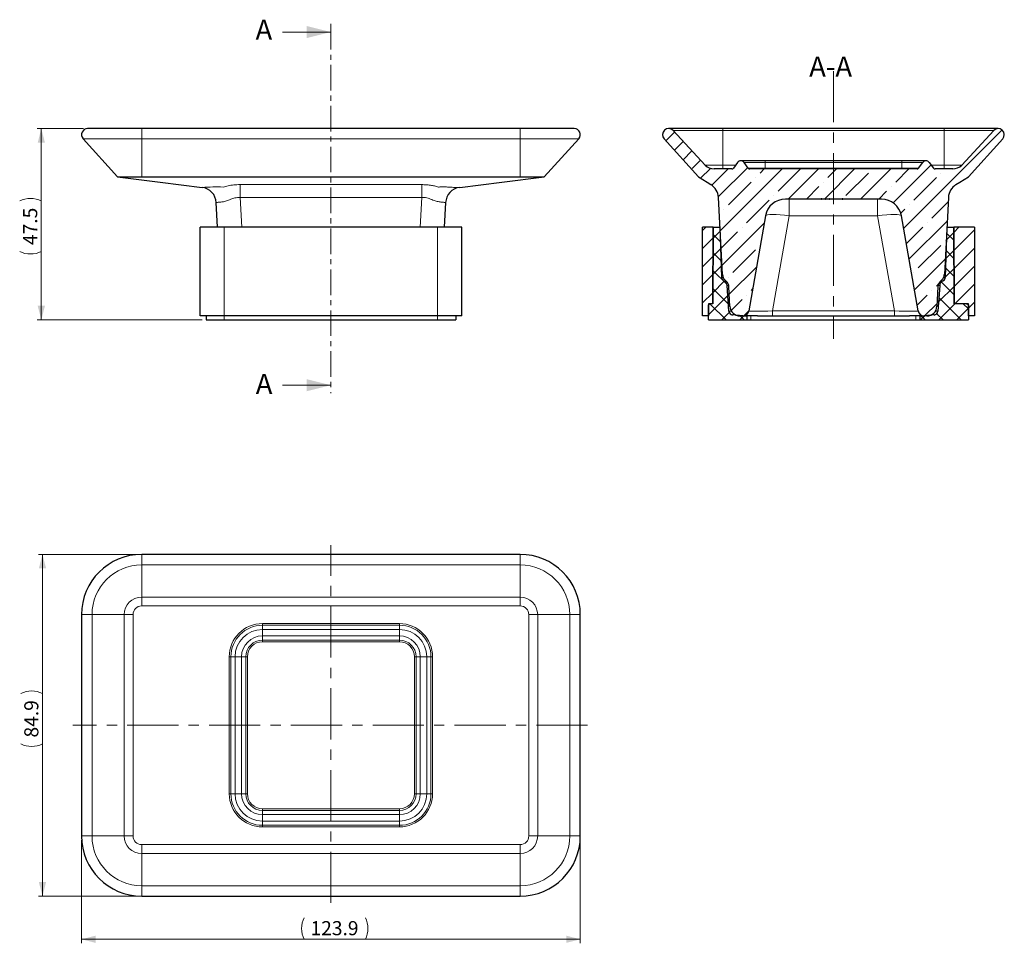
# Model space of a CAD drawing. Units: millimetres. Extents: x 27 to 272, y 42 to 272.
import ezdxf

# ---------------------------------------------------------------- set-up
doc = ezdxf.new("R2010")
doc.units = ezdxf.units.MM
doc.linetypes.add('CENTER', pattern=[10.16, 6.35, -1.27, 1.27, -1.27])
doc.linetypes.add('CENTERX2', pattern=[20.32, 12.7, -2.54, 2.54, -2.54])
doc.styles.add('SLDTEXTSTYLE0', font='TXT', dxfattribs={"width": 0.605})
doc.dimstyles.new('SLDDIMSTYLE0', dxfattribs={"dimtxt": 3.5, "dimasz": 3.5, "dimexe": 0, "dimexo": 0.0625, "dimgap": 0.875, "dimtad": 1, "dimdec": 1, "dimrnd": 1e-09, "dimzin": 12, "dimdsep": 46, "dimtxsty": 'SLDTEXTSTYLE0', "dimsah": 1, "dimcen": 0.09, "dimadec": 0, "dimazin": 3, "dimtfac": 1, "dimtofl": 0, "dimtmove": 0, "dimatfit": 3, "dimfxl": 1, "dimfrac": 2, "dimtolj": 1, "dimtzin": 12, "dimarcsym": 0})

# ---------------------------------------------------------------- blocks, each defined once
blk = doc.blocks.new('*D1')
at = {"color": 7, "linetype": 'Continuous', "lineweight": 0}
for p, q in [((43.02, 244.52), (31.52, 244.52)), ((32.52, 244.52), (32.52, 197.02)), ((72.45, 197.02), (31.52, 197.02))]:
    blk.add_line(p, q, dxfattribs=at)
for centre, start, end in [((29.83, 221.19), 63.4349, 116.5651), ((29.83, 219.39), 243.4349, 296.5651)]:
    blk.add_arc(centre, 6, start, end, dxfattribs=at)
for points in [[(32.52, 244.52), (31.62, 241.02), (33.42, 241.02)], [(32.52, 197.02), (33.42, 200.52), (31.62, 200.52)]]:
    blk.add_solid(points, dxfattribs=at)
at = {"color": 7, "linetype": 'Continuous', "lineweight": 0, "insert": (28.01, 215.61), "char_height": 3.5, "attachment_point": 1, "rotation": 90, "style": 'SLDTEXTSTYLE0'}
blk.add_mtext('47.5', dxfattribs=at)
blk = doc.blocks.new('*D2')
at = {"color": 7, "linetype": 'Continuous', "lineweight": 0}
for p, q in [((56.45, 138.78), (31.81, 138.78)), ((32.81, 138.78), (32.81, 53.9)), ((56.45, 53.9), (31.81, 53.9))]:
    blk.add_line(p, q, dxfattribs=at)
for centre, start, end in [((30.12, 98.87), 63.4349, 116.5651), ((30.12, 97.08), 243.4349, 296.5651)]:
    blk.add_arc(centre, 6, start, end, dxfattribs=at)
for points in [[(32.81, 138.78), (31.91, 135.28), (33.71, 135.28)], [(32.81, 53.9), (33.71, 57.4), (31.91, 57.4)]]:
    blk.add_solid(points, dxfattribs=at)
at = {"color": 7, "linetype": 'Continuous', "lineweight": 0, "insert": (28.29, 93.3), "char_height": 3.5, "attachment_point": 1, "rotation": 90, "style": 'SLDTEXTSTYLE0'}
blk.add_mtext('84.9', dxfattribs=at)
blk = doc.blocks.new('*D3')
at = {"color": 7, "linetype": 'Continuous', "lineweight": 0}
for p, q in [((42.52, 67.84), (42.52, 42.19)), ((166.39, 67.84), (166.39, 42.19)), ((42.52, 43.19), (166.39, 43.19))]:
    blk.add_line(p, q, dxfattribs=at)
for centre, start, end in [((103.16, 45.87), 153.4349, 206.5651), ((107.63, 45.87), 333.4349, 26.5651)]:
    blk.add_arc(centre, 6, start, end, dxfattribs=at)
for points in [[(42.52, 43.19), (46.02, 42.29), (46.02, 44.09)], [(166.39, 43.19), (162.89, 44.09), (162.89, 42.29)]]:
    blk.add_solid(points, dxfattribs=at)
at = {"color": 7, "linetype": 'Continuous', "lineweight": 0, "insert": (99.38, 47.7), "char_height": 3.5, "attachment_point": 1, "style": 'SLDTEXTSTYLE0'}
blk.add_mtext('123.9', dxfattribs=at)

msp = doc.modelspace()

# ---------------------------------------------------------------- hatches: boundary and pattern name
at = {"linetype": 'Continuous', "lineweight": 0}
h = msp.add_hatch(dxfattribs=at)
h.set_pattern_fill('ANSI35', style=0)
edge = h.paths.add_edge_path(flags=0)
edge.add_line((226.23, 227.12), (226.35, 227.12))
edge.add_line((226.35, 227.12), (226.35, 227.02))
edge.add_line((226.35, 227.02), (227.16, 227.02))
edge.add_line((227.16, 227.02), (227.16, 227.12))
edge.add_line((227.16, 227.12), (227.29, 227.12))
edge.add_line((227.29, 227.12), (227.29, 227.02))
edge.add_line((227.29, 227.02), (228.16, 227.02))
edge.add_line((228.16, 227.02), (228.16, 227.12))
edge.add_line((228.16, 227.12), (228.29, 227.12))
edge.add_line((228.29, 227.12), (228.29, 227.02))
edge.add_line((228.29, 227.02), (231.45, 227.02))
edge.add_line((231.45, 227.02), (231.45, 227.12))
edge.add_line((231.45, 227.12), (231.58, 227.12))
edge.add_line((231.58, 227.12), (231.58, 227.02))
edge.add_line((231.58, 227.02), (241.2, 227.02))
edge.add_arc((241.2, 222.02), 5, 10, 90, ccw=False)
edge.add_line((246.12, 222.88), (250.29, 199.25))
edge.add_arc((251.77, 199.52), 1.5, 190, 270)
edge.add_line((251.77, 198.02), (252.47, 198.02))
edge.add_arc((252.47, 200.52), 2.5, 270, 357)
edge.add_line((254.96, 200.38), (255.22, 205.25))
edge.add_arc((257.21, 205.14), 2, 135, 177, ccw=False)
edge.add_line((255.8, 206.56), (256.21, 206.97))
edge.add_arc((254.8, 208.39), 2, 315, 357)
edge.add_line((256.8, 208.28), (257.8, 227.42))
edge.add_arc((261.8, 227.22), 4, 121.7549, 177, ccw=False)
edge.add_line((259.69, 230.62), (262.76, 232.52))
edge.add_line((262.76, 232.52), (271.31, 242.01))
edge.add_arc((270.19, 243.02), 1.5, 318, 497)
edge.add_line((269.1, 244.04), (261.11, 235.47))
edge.add_arc((258.91, 237.52), 3, 270, 317, ccw=False)
edge.add_line((258.91, 234.52), (254.51, 234.52))
edge.add_arc((254.51, 235.02), 0.5, 216.8699, 270, ccw=False)
edge.add_line((254.11, 234.72), (253.06, 236.12))
edge.add_arc((252.26, 235.52), 1, 36.8699, 143.1301)
edge.add_line((251.46, 236.12), (250.41, 234.72))
edge.add_arc((250.01, 235.02), 0.5, 270, 323.1301, ccw=False)
edge.add_line((250.01, 234.52), (208.51, 234.52))
edge.add_arc((208.51, 235.02), 0.5, 216.8699, 270, ccw=False)
edge.add_line((208.11, 234.72), (207.06, 236.12))
edge.add_arc((206.26, 235.52), 1, 36.8699, 143.1301)
edge.add_line((205.46, 236.12), (204.41, 234.72))
edge.add_arc((204.01, 235.02), 0.5, 270, 323.1301, ccw=False)
edge.add_line((204.01, 234.52), (199.6, 234.52))
edge.add_arc((199.6, 237.52), 3, 223, 270, ccw=False)
edge.add_line((197.41, 235.47), (189.42, 244.04))
edge.add_arc((188.32, 243.02), 1.5, 43, 222)
edge.add_line((187.21, 242.01), (195.76, 232.52))
edge.add_line((195.76, 232.52), (198.82, 230.62))
edge.add_arc((196.72, 227.22), 4, 3, 58.2451, ccw=False)
edge.add_line((200.71, 227.42), (201.72, 208.28))
edge.add_arc((203.71, 208.39), 2, 183, 225)
edge.add_line((202.3, 206.97), (202.71, 206.56))
edge.add_arc((201.3, 205.14), 2, 3, 45, ccw=False)
edge.add_line((203.3, 205.25), (203.55, 200.38))
edge.add_arc((206.05, 200.52), 2.5, 183, 270)
edge.add_line((206.05, 198.02), (206.75, 198.02))
edge.add_arc((206.75, 199.52), 1.5, 270, 350)
edge.add_line((208.23, 199.25), (212.39, 222.88))
edge.add_arc((217.32, 222.02), 5, 90, 170, ccw=False)
edge.add_line((217.32, 227.02), (226.23, 227.02))
edge.add_line((226.23, 227.02), (226.23, 227.12))
h = msp.add_hatch(dxfattribs=at)
h.set_pattern_fill('ANSI31', style=0)
h.paths.add_polyline_path([(196.76, 220.02), (196.76, 198.02), (198.26, 198.02), (198.26, 201.02), (199.27, 201.02), (199.35, 220.02)], flags=0)
h = msp.add_hatch(dxfattribs=at)
h.set_pattern_fill('NET', angle=135, style=0)
edge = h.paths.add_edge_path(flags=0)
edge.add_arc((201.52, 205.45), 1.35, 4, 62)
edge.add_line((202.15, 206.65), (201.97, 206.74))
edge.add_arc((202.44, 207.63), 1, 182, 242, ccw=False)
edge.add_line((201.44, 207.59), (201.01, 220.02))
edge.add_line((201.01, 220.02), (199.36, 220.02))
edge.add_line((199.36, 220.02), (199.27, 201.02))
edge.add_line((199.27, 201.02), (198.76, 201.02))
edge.add_line((198.76, 201.02), (198.26, 200.73))
edge.add_line((198.26, 200.73), (198.26, 197.02))
edge.add_line((198.26, 197.02), (207.76, 197.02))
edge.add_line((207.76, 197.02), (207.76, 198.02))
edge.add_line((207.76, 198.02), (206.76, 198.02))
edge.add_line((206.76, 198.02), (204.22, 198.24))
edge.add_arc((204.31, 199.23), 1, 184, 265, ccw=False)
edge.add_line((203.31, 199.16), (202.87, 205.55))
h = msp.add_hatch(dxfattribs=at)
h.set_pattern_fill('NET', angle=135, style=0)
edge = h.paths.add_edge_path(flags=0)
edge.add_arc((256.07, 207.63), 1, 298, 358, ccw=False)
edge.add_line((256.54, 206.74), (256.36, 206.65))
edge.add_arc((257, 205.45), 1.35, 118, 176)
edge.add_line((255.65, 205.55), (255.2, 199.16))
edge.add_arc((254.2, 199.23), 1, 275, 356, ccw=False)
edge.add_line((254.29, 198.24), (251.76, 198.02))
edge.add_line((251.76, 198.02), (250.76, 198.02))
edge.add_line((250.76, 198.02), (250.76, 197.02))
edge.add_line((250.76, 197.02), (262.76, 197.02))
edge.add_line((262.76, 197.02), (262.76, 200.73))
edge.add_line((262.76, 200.73), (262.26, 201.02))
edge.add_line((262.26, 201.02), (259.24, 201.02))
edge.add_line((259.24, 201.02), (259.16, 220.02))
edge.add_line((259.16, 220.02), (257.51, 220.02))
edge.add_line((257.51, 220.02), (257.07, 207.59))
h = msp.add_hatch(dxfattribs=at)
h.set_pattern_fill('ANSI31', style=0)
h.paths.add_polyline_path([(264.26, 198.02), (264.26, 220.02), (259.16, 220.02), (259.24, 201.02), (262.76, 201.02), (262.76, 198.02)], flags=0)

# ---------------------------------------------------------------- linework, layer by layer
at = {"color": 7, "linetype": 'CENTER', "lineweight": 0}
msp.add_line((104.45, 270.51), (104.45, 178.8), dxfattribs=at)
at = {"color": 7, "linetype": 'Continuous', "lineweight": 0}
for p, q in [((92.45, 268.51), (104.45, 268.51)), ((92.45, 180.8), (104.45, 180.8))]:
    msp.add_line(p, q, dxfattribs=at)
at = {"color": 7, "linetype": 'CENTERX2', "lineweight": 0}
for p, q in [((229.26, 258.79), (229.26, 192.33)), ((104.45, 52.2), (104.45, 141.05)), ((168.17, 96.34), (40.34, 96.34))]:
    msp.add_line(p, q, dxfattribs=at)
at = {"color": 7, "linetype": 'Continuous', "lineweight": 30}
for p, q in [((57.45, 244.52), (44.02, 244.52)), ((151.45, 244.52), (57.45, 244.52)), ((164.89, 244.52), (151.45, 244.52)), ((201.76, 244.52), (188.32, 244.52)), ((197.41, 235.47), (189.42, 244.04)), ((256.76, 244.52), (201.76, 244.52)), ((270.19, 244.52), (256.76, 244.52)), ((261.11, 235.47), (269.1, 244.04)), ((42.9, 242.01), (51.45, 232.52)), ((166, 242.01), (157.45, 232.52)), ((187.21, 242.01), (195.76, 232.52)), ((271.31, 242.01), (262.76, 232.52)), ((205.46, 236.12), (204.41, 234.72)), ((212.26, 236.52), (206.26, 236.52)), ((208.11, 234.72), (207.06, 236.12)), ((246.26, 236.52), (212.26, 236.52)), ((252.26, 236.52), (246.26, 236.52)), ((250.41, 234.72), (251.46, 236.12)), ((253.06, 236.12), (254.11, 234.72)), ((57.45, 232.52), (151.45, 232.52)), ((204.01, 234.52), (199.6, 234.52)), ((250.01, 234.52), (208.51, 234.52)), ((258.91, 234.52), (254.51, 234.52)), ((76.3, 220.02), (75.98, 226.16)), ((132.93, 226.16), (132.61, 220.02)), ((201.72, 208.28), (200.71, 227.42)), ((226.23, 227.02), (217.32, 227.02)), ((226.23, 227.12), (226.23, 227.02)), ((226.35, 227.12), (226.23, 227.12)), ((226.35, 227.02), (226.35, 227.12)), ((226.35, 227.12), (226.35, 227.02)), ((227.16, 227.02), (226.35, 227.02)), ((226.35, 227.02), (226.35, 227.02)), ((227.29, 227.12), (227.16, 227.12)), ((227.16, 227.12), (227.16, 227.02)), ((227.16, 227.02), (227.16, 227.02)), ((227.29, 227.02), (227.29, 227.12)), ((228.16, 227.02), (227.29, 227.02)), ((228.29, 227.12), (228.16, 227.12)), ((228.16, 227.12), (228.16, 227.02)), ((228.16, 227.12), (228.16, 227.02)), ((228.29, 227.02), (228.29, 227.12)), ((231.45, 227.02), (228.29, 227.02)), ((231.58, 227.12), (231.45, 227.12)), ((231.45, 227.12), (231.45, 227.02)), ((231.45, 227.12), (231.45, 227.02)), ((231.45, 227.02), (231.45, 227.02)), ((231.45, 227.02), (231.58, 227.02)), ((231.58, 227.02), (231.58, 227.12)), ((241.2, 227.02), (231.58, 227.02)), ((257.8, 227.42), (256.8, 208.28)), ((212.39, 222.88), (208.23, 199.25)), ((250.29, 199.25), (246.12, 222.88)), ((71.95, 198.02), (71.95, 220.02)), ((77.95, 220.02), (71.95, 220.02)), ((130.95, 220.02), (77.95, 220.02)), ((136.95, 220.02), (130.95, 220.02)), ((136.95, 198.02), (136.95, 220.02)), ((199.35, 220.02), (196.76, 220.02)), ((196.76, 198.02), (196.76, 220.02)), ((199.27, 201.02), (199.36, 220.02)), ((199.35, 220.02), (199.27, 201.02)), ((199.36, 220.02), (201.01, 220.02)), ((201.01, 220.02), (201.44, 207.59)), ((201.01, 220.02), (201.1, 220.02)), ((257.07, 207.59), (257.51, 220.02)), ((257.51, 220.02), (257.41, 220.02)), ((257.51, 220.02), (259.16, 220.02)), ((259.16, 220.02), (259.24, 201.02)), ((259.24, 201.02), (259.16, 220.02)), ((264.26, 220.02), (259.16, 220.02)), ((264.26, 220.02), (264.26, 198.02)), ((202.15, 206.65), (201.97, 206.74)), ((202.3, 206.97), (202.71, 206.56)), ((203.31, 199.16), (202.87, 205.55)), ((255.65, 205.55), (255.2, 199.16)), ((255.8, 206.56), (256.21, 206.97)), ((256.54, 206.74), (256.36, 206.65)), ((203.55, 200.38), (203.3, 205.25)), ((255.22, 205.25), (254.96, 200.38)), ((198.76, 201.02), (198.26, 200.73)), ((199.27, 201.02), (198.26, 201.02)), ((198.26, 201.02), (198.26, 198.02)), ((198.26, 197.02), (198.26, 200.73)), ((199.27, 201.02), (198.76, 201.02)), ((262.26, 201.02), (259.24, 201.02)), ((262.76, 201.02), (259.24, 201.02)), ((262.76, 200.73), (262.26, 201.02)), ((262.76, 198.02), (262.76, 201.02)), ((262.76, 200.73), (262.76, 197.02)), ((206.76, 198.02), (204.22, 198.24)), ((254.29, 198.24), (251.76, 198.02)), ((77.95, 198.02), (71.95, 198.02)), ((73.45, 198.02), (73.45, 197.02)), ((73.45, 197.02), (77.95, 197.02)), ((130.95, 198.02), (77.95, 198.02)), ((77.95, 197.02), (130.95, 197.02)), ((136.95, 198.02), (130.95, 198.02)), ((130.95, 197.02), (135.45, 197.02)), ((135.45, 198.02), (135.45, 197.02)), ((198.26, 198.02), (196.76, 198.02)), ((198.26, 197.02), (207.76, 197.02)), ((206.75, 198.02), (206.05, 198.02)), ((206.76, 198.02), (207.76, 198.02)), ((207.76, 198.02), (207.76, 197.02)), ((210.38, 198.02), (207.76, 198.02)), ((207.76, 197.02), (208.76, 197.02)), ((208.76, 197.02), (249.76, 197.02)), ((210.38, 198.02), (248.14, 198.02)), ((250.76, 198.02), (248.14, 198.02)), ((249.76, 197.02), (250.76, 197.02)), ((250.76, 197.02), (250.76, 198.02)), ((250.76, 198.02), (251.76, 198.02)), ((250.76, 197.02), (262.76, 197.02)), ((252.47, 198.02), (251.77, 198.02)), ((264.26, 198.02), (262.76, 198.02)), ((151.45, 138.78), (57.45, 138.78)), ((42.52, 123.84), (42.52, 68.84)), ((166.39, 68.84), (166.39, 123.84)), ((57.45, 53.9), (151.45, 53.9))]:
    msp.add_line(p, q, dxfattribs=at)
at = {"color": 8, "linetype": 'Continuous', "lineweight": 0}
for p, q in [((57.45, 244.52), (57.45, 242.01)), ((151.45, 244.52), (151.45, 242.01)), ((201.76, 244.04), (189.42, 244.04)), ((201.76, 244.04), (201.76, 244.52)), ((201.76, 235.47), (201.76, 244.04)), ((256.76, 244.04), (201.76, 244.04)), ((256.76, 244.04), (256.76, 244.52)), ((256.76, 235.47), (256.76, 244.04)), ((269.1, 244.04), (256.76, 244.04)), ((42.9, 242.01), (57.45, 242.01)), ((151.45, 242.01), (57.45, 242.01)), ((57.45, 242.01), (57.45, 232.52)), ((151.45, 242.01), (166, 242.01)), ((151.45, 242.01), (151.45, 232.52)), ((201.76, 235.47), (197.41, 235.47)), ((201.76, 234.52), (201.76, 235.47)), ((204.97, 235.47), (201.76, 235.47)), ((212.26, 236.12), (207.06, 236.12)), ((212.26, 236.12), (212.26, 236.52)), ((212.26, 234.72), (212.26, 236.12)), ((246.26, 236.12), (212.26, 236.12)), ((246.26, 236.12), (246.26, 236.52)), ((251.46, 236.12), (246.26, 236.12)), ((246.26, 234.72), (246.26, 236.12)), ((256.76, 235.47), (253.54, 235.47)), ((261.11, 235.47), (256.76, 235.47)), ((256.76, 234.52), (256.76, 235.47)), ((208.11, 234.72), (212.26, 234.72)), ((212.26, 234.52), (212.26, 234.72)), ((212.26, 234.72), (246.26, 234.72)), ((246.26, 234.52), (246.26, 234.72)), ((246.26, 234.72), (250.41, 234.72)), ((81.9, 230.62), (127.01, 230.62)), ((81.9, 230.62), (81.9, 227.42)), ((127.01, 230.62), (127.01, 227.42)), ((81.9, 227.42), (82.29, 220.02)), ((127.01, 227.42), (81.9, 227.42)), ((126.62, 220.02), (127.01, 227.42)), ((218.3, 227.02), (218.3, 222.88)), ((227.16, 227.12), (227.16, 227.02)), ((227.26, 227.12), (227.26, 227.02)), ((240.21, 227.02), (240.21, 222.88)), ((218.3, 222.88), (214.13, 199.25)), ((240.21, 222.88), (218.3, 222.88)), ((244.38, 199.25), (240.21, 222.88)), ((77.95, 198.02), (77.95, 220.02)), ((130.95, 198.02), (130.95, 220.02)), ((203.26, 205.55), (202.87, 205.55)), ((255.65, 205.55), (255.26, 205.55)), ((203.95, 199.16), (203.31, 199.16)), ((205.02, 198.24), (204.22, 198.24)), ((214.13, 199.25), (214.13, 198.02)), ((214.13, 199.25), (244.38, 199.25)), ((244.38, 199.25), (244.38, 198.02)), ((254.29, 198.24), (253.5, 198.24)), ((255.2, 199.16), (254.57, 199.16)), ((77.95, 198.02), (77.95, 197.02)), ((130.95, 198.02), (130.95, 197.02)), ((208.76, 198.02), (208.76, 197.02)), ((249.76, 198.02), (249.76, 197.02)), ((57.45, 136.18), (57.45, 138.78)), ((151.45, 136.18), (151.45, 138.78)), ((151.45, 136.18), (57.45, 136.18)), ((57.45, 128.19), (57.45, 136.18)), ((151.45, 128.19), (151.45, 136.18)), ((151.45, 128.19), (57.45, 128.19)), ((57.45, 125.99), (57.45, 128.19)), ((151.45, 125.99), (151.45, 128.19)), ((151.45, 125.99), (57.45, 125.99)), ((45.12, 123.84), (42.52, 123.84)), ((45.12, 123.84), (45.12, 68.84)), ((53.11, 123.84), (45.12, 123.84)), ((53.11, 123.84), (53.11, 68.84)), ((55.3, 123.84), (53.11, 123.84)), ((55.3, 123.84), (55.3, 68.84)), ((153.61, 123.84), (155.8, 123.84)), ((153.61, 68.84), (153.61, 123.84)), ((155.8, 123.84), (163.79, 123.84)), ((155.8, 68.84), (155.8, 123.84)), ((163.79, 123.84), (166.39, 123.84)), ((163.79, 68.84), (163.79, 123.84)), ((87.45, 121.59), (121.45, 121.59)), ((87.45, 121.59), (87.45, 121.19)), ((87.45, 120.14), (87.45, 121.19)), ((121.45, 121.19), (87.45, 121.19)), ((87.45, 118.54), (87.45, 120.14)), ((121.45, 120.14), (87.45, 120.14)), ((121.45, 121.59), (121.45, 121.19)), ((121.45, 120.14), (121.45, 121.19)), ((121.45, 118.54), (121.45, 120.14)), ((121.45, 118.54), (87.45, 118.54)), ((87.45, 117.49), (87.45, 118.54)), ((87.45, 117.49), (121.45, 117.49)), ((87.45, 117.09), (87.45, 117.49)), ((121.45, 117.49), (121.45, 118.54)), ((121.45, 117.09), (121.45, 117.49)), ((121.45, 117.09), (87.45, 117.09)), ((79.6, 113.34), (79.2, 113.34)), ((79.2, 79.34), (79.2, 113.34)), ((80.65, 113.34), (79.6, 113.34)), ((79.6, 113.34), (79.6, 79.34)), ((82.25, 113.34), (80.65, 113.34)), ((80.65, 113.34), (80.65, 79.34)), ((82.25, 113.34), (82.25, 79.34)), ((83.3, 113.34), (82.25, 113.34)), ((83.3, 79.34), (83.3, 113.34)), ((83.3, 113.34), (83.7, 113.34)), ((83.7, 113.34), (83.7, 79.34)), ((125.2, 113.34), (125.6, 113.34)), ((125.2, 79.34), (125.2, 113.34)), ((125.6, 113.34), (126.65, 113.34)), ((125.6, 113.34), (125.6, 79.34)), ((126.65, 113.34), (128.25, 113.34)), ((126.65, 79.34), (126.65, 113.34)), ((128.25, 79.34), (128.25, 113.34)), ((128.25, 113.34), (129.3, 113.34)), ((129.3, 79.34), (129.3, 113.34)), ((129.7, 113.34), (129.3, 113.34)), ((129.7, 113.34), (129.7, 79.34)), ((79.6, 79.34), (79.2, 79.34)), ((80.65, 79.34), (79.6, 79.34)), ((82.25, 79.34), (80.65, 79.34)), ((83.3, 79.34), (82.25, 79.34)), ((83.3, 79.34), (83.7, 79.34)), ((125.2, 79.34), (125.6, 79.34)), ((125.6, 79.34), (126.65, 79.34)), ((126.65, 79.34), (128.25, 79.34)), ((128.25, 79.34), (129.3, 79.34)), ((129.7, 79.34), (129.3, 79.34)), ((87.45, 75.19), (87.45, 75.59)), ((87.45, 75.59), (121.45, 75.59)), ((87.45, 75.19), (87.45, 74.14)), ((121.45, 75.19), (87.45, 75.19)), ((87.45, 74.14), (87.45, 72.54)), ((121.45, 74.14), (87.45, 74.14)), ((121.45, 75.19), (121.45, 75.59)), ((121.45, 75.19), (121.45, 74.14)), ((121.45, 74.14), (121.45, 72.54)), ((121.45, 72.54), (87.45, 72.54)), ((87.45, 72.54), (87.45, 71.49)), ((87.45, 71.49), (121.45, 71.49)), ((87.45, 71.49), (87.45, 71.09)), ((121.45, 71.09), (87.45, 71.09)), ((121.45, 72.54), (121.45, 71.49)), ((121.45, 71.49), (121.45, 71.09)), ((45.12, 68.84), (42.52, 68.84)), ((53.11, 68.84), (45.12, 68.84)), ((55.3, 68.84), (53.11, 68.84)), ((153.61, 68.84), (155.8, 68.84)), ((155.8, 68.84), (163.79, 68.84)), ((163.79, 68.84), (166.39, 68.84)), ((57.45, 66.69), (57.45, 64.49)), ((151.45, 66.69), (57.45, 66.69)), ((151.45, 66.69), (151.45, 64.49)), ((57.45, 64.49), (57.45, 56.5)), ((151.45, 64.49), (57.45, 64.49)), ((151.45, 64.49), (151.45, 56.5)), ((57.45, 56.5), (57.45, 53.9)), ((151.45, 56.5), (57.45, 56.5)), ((151.45, 56.5), (151.45, 53.9))]:
    msp.add_line(p, q, dxfattribs=at)
at = {"color": 7, "linetype": 'Continuous', "lineweight": 30, "flags": 128}
for points in [[(51.45, 232.52), (62.01, 231.21), (72.51, 229.92)], [(136.44, 229.93), (146.89, 231.21), (157.45, 232.52)], [(195.76, 232.52), (197.86, 231.21), (198.82, 230.62)], [(259.69, 230.62), (260.66, 231.21), (262.76, 232.52)], [(198.82, 230.62), (198.82, 230.62)], [(259.69, 230.62), (259.69, 230.62)], [(202.3, 206.97), (202.3, 206.97)], [(256.21, 206.97), (256.21, 206.97)]]:
    msp.add_lwpolyline(points, dxfattribs=at)
at = {"color": 8, "linetype": 'Continuous', "lineweight": 0, "flags": 128}
for points in [[(136.44, 229.93), (136.44, 229.93)], [(255.8, 206.56), (255.8, 206.56)]]:
    msp.add_lwpolyline(points, dxfattribs=at)
at = {"color": 7, "linetype": 'Continuous', "lineweight": 30}
for centre, radius, start, end in [((44.02, 243.02), 1.5, 90, 222), ((164.89, 243.02), 1.5, 318, 90), ((188.32, 243.02), 1.5, 43, 222), ((270.19, 243.02), 1.5, 318, 137), ((199.6, 237.52), 3, 223, 270), ((206.26, 235.52), 1, 36.8699, 143.1301), ((252.26, 235.52), 1, 36.8699, 143.1301), ((258.91, 237.52), 3, 270, 317), ((204.01, 235.02), 0.5, 270, 323.1301), ((208.51, 235.02), 0.5, 216.8699, 270), ((250.01, 235.02), 0.5, 270, 323.1301), ((254.51, 235.02), 0.5, 216.8699, 270), ((71.98, 225.96), 4, 3, 82.9755), ((136.93, 225.96), 4, 97.0245, 177), ((196.72, 227.22), 4, 3, 58.2451), ((261.8, 227.22), 4, 121.7549, 177), ((217.32, 222.02), 5, 90, 170), ((241.2, 222.02), 5, 10, 90), ((203.71, 208.39), 2, 183, 225), ((254.8, 208.39), 2, 315, 357), ((202.44, 207.63), 1, 182, 242), ((201.52, 205.45), 1.35, 4, 62), ((201.3, 205.14), 2, 3, 45), ((257.21, 205.14), 2, 135, 177), ((257, 205.45), 1.35, 118, 176), ((256.07, 207.63), 1, 298, 358), ((204.31, 199.23), 1, 184, 265), ((206.05, 200.52), 2.5, 183, 270), ((206.75, 199.52), 1.5, 270, 350), ((251.77, 199.52), 1.5, 190, 270), ((252.47, 200.52), 2.5, 270, 357), ((254.2, 199.23), 1, 275, 356), ((57.45, 123.84), 14.94, 90, 180), ((151.45, 123.84), 14.94, 360, 90), ((57.45, 68.84), 14.94, 180, 270), ((151.45, 68.84), 14.94, 270, 0)]:
    msp.add_arc(centre, radius, start, end, dxfattribs=at)
at = {"color": 8, "linetype": 'Continuous', "lineweight": 0}
for centre, radius, start, end in [((76.04, 179.91), 50.13, 88.0952, 94.0444), ((57.45, 123.84), 12.34, 90, 180), ((151.45, 123.84), 12.34, 360, 90), ((57.45, 123.84), 4.35, 90, 180), ((151.45, 123.84), 4.35, 360, 90), ((57.45, 123.84), 2.15, 90, 180), ((151.45, 123.84), 2.15, 360, 90), ((87.45, 113.34), 8.25, 90, 180), ((87.45, 113.34), 7.85, 90, 180), ((87.45, 113.34), 6.8, 90, 180), ((121.45, 113.34), 8.25, 0, 90), ((121.45, 113.34), 7.85, 0, 90), ((121.45, 113.34), 6.8, 0, 90), ((87.45, 113.34), 5.2, 90, 180), ((87.45, 113.34), 4.15, 90, 180), ((121.45, 113.34), 5.2, 0, 90), ((121.45, 113.34), 4.15, 0, 90), ((87.45, 113.34), 3.75, 90, 180), ((121.45, 113.34), 3.75, 0, 90), ((87.45, 79.34), 8.25, 180, 270), ((87.45, 79.34), 7.85, 180, 270), ((87.45, 79.34), 6.8, 180, 270), ((87.45, 79.34), 5.2, 180, 270), ((87.45, 79.34), 4.15, 180, 270), ((87.45, 79.34), 3.75, 180, 270), ((121.45, 79.34), 5.2, 270, 0), ((121.45, 79.34), 6.8, 270, 0), ((121.45, 79.34), 7.85, 270, 0), ((121.45, 79.34), 4.15, 270, 0), ((121.45, 79.34), 3.75, 270, 0), ((121.45, 79.34), 8.25, 270, 0), ((57.45, 68.84), 12.34, 180, 270), ((57.45, 68.84), 4.35, 180, 270), ((57.45, 68.84), 2.15, 180, 270), ((151.45, 68.84), 12.34, 270, 0), ((151.45, 68.84), 4.35, 270, 0), ((151.45, 68.84), 2.15, 270, 0)]:
    msp.add_arc(centre, radius, start, end, dxfattribs=at)
for centre, major_axis, ratio, start_param, end_param in [((218.33, 222.02), (5.94, -0.86), 0.142448, 1.596682, 3.13732), ((240.18, 222.02), (5.94, 0.86), 0.142448, 0.004273, 1.544911), ((214.36, 199.52), (6.14, 0.26), 0.040787, 3.132587, 4.673225), ((244.15, 199.52), (6.14, -0.26), 0.040787, 4.751553, 6.292191)]:
    msp.add_ellipse(centre, major_axis=major_axis, ratio=ratio, start_param=start_param, end_param=end_param, dxfattribs=at)
at = {"color": 7, "linetype": 'Continuous', "lineweight": 30}
for points, knots in [([(51.45, 232.52), (51.47, 232.52), (51.49, 232.52), (51.71, 232.52), (52.08, 232.52), (52.62, 232.52), (53.3, 232.52), (54.08, 232.52), (54.97, 232.51), (55.85, 232.52), (56.69, 232.51), (57.2, 232.51), (57.45, 232.52)], [0, 0, 0, 0, 0.095724, 0.193697, 0.299527, 0.408425, 0.514261, 0.623164, 0.72897, 0.837834, 0.918267, 1, 1, 1, 1]), ([(151.45, 232.52), (151.67, 232.51), (152.1, 232.51), (152.85, 232.52), (153.7, 232.52), (154.6, 232.52), (155.42, 232.52), (156.12, 232.52), (156.7, 232.52), (157.12, 232.52), (157.35, 232.52), (157.44, 232.52), (157.45, 232.52), (157.45, 232.52)], [0, 0, 0, 0, 0.067847, 0.136467, 0.241734, 0.350042, 0.455579, 0.564163, 0.669963, 0.77883, 0.887686, 0.943843, 1, 1, 1, 1]), ([(72.47, 229.93), (72.47, 229.92), (72.47, 229.92), (72.5, 229.92), (72.51, 229.92)], [0, 0, 0, 0, 0.853975, 1, 1, 1, 1]), ([(226.23, 227.02), (226.23, 227.02), (226.24, 227.02), (226.31, 227.02), (226.32, 227.02)], [0, 0, 0, 0, 0.785518, 1, 1, 1, 1]), ([(227.18, 227.02), (227.19, 227.02), (227.21, 227.02), (227.24, 227.02), (227.26, 227.02)], [0, 0, 0, 0, 0.371103, 1, 1, 1, 1]), ([(228.16, 227.02), (228.16, 227.02), (228.16, 227.02), (228.16, 227.02), (228.16, 227.02)], [0, 0, 0, 0, 0.559999, 1, 1, 1, 1]), ([(228.18, 227.02), (228.18, 227.02), (228.24, 227.02), (228.27, 227.02), (228.28, 227.02), (228.29, 227.02)], [0, 0, 0, 0, 0.002945, 0.500961, 1, 1, 1, 1]), ([(201.44, 207.59), (201.45, 207.59), (201.47, 207.59), (201.63, 207.59), (201.81, 207.59), (201.89, 207.59)], [0, 0, 0, 0, 0.337163, 0.674327, 1, 1, 1, 1]), ([(256.62, 207.59), (256.71, 207.59), (256.89, 207.59), (257.04, 207.59), (257.06, 207.59), (257.07, 207.59)], [0, 0, 0, 0, 0.328049, 0.664025, 1, 1, 1, 1])]:
    msp.add_open_spline(points, degree=3, knots=knots, dxfattribs=at)
at = {"color": 8, "linetype": 'Continuous', "lineweight": 0}
for points, knots in [([(77.71, 230.02), (77.71, 230.02), (77.9, 230.07), (78.29, 230.18), (78.92, 230.33), (79.61, 230.45), (80.35, 230.55), (81.12, 230.61), (81.64, 230.61), (81.9, 230.62)], [0, 0, 0, 0, 0.000014, 0.149325, 0.299482, 0.471579, 0.643668, 0.821834, 1, 1, 1, 1]), ([(127.01, 230.62), (127.18, 230.61), (127.72, 230.61), (128.62, 230.54), (129.67, 230.39), (130.53, 230.21), (131.02, 230.07), (131.2, 230.02), (131.2, 230.02)], [0, 0, 0, 0, 0.121291, 0.368121, 0.616053, 0.862984, 0.999989, 1, 1, 1, 1]), ([(131.2, 230.02), (131.2, 230.02), (131.29, 230.02), (131.58, 230.04), (132.05, 230.05), (132.63, 230.05), (133.18, 230.03), (133.7, 230), (134.17, 229.98), (134.68, 229.95), (135.19, 229.93), (135.67, 229.92), (136.04, 229.91), (136.29, 229.91), (136.42, 229.92), (136.43, 229.92), (136.44, 229.93)], [0, 0, 0, 0, 0.000006, 0.028946, 0.087605, 0.146008, 0.205426, 0.269809, 0.334649, 0.399358, 0.501248, 0.606227, 0.711639, 0.816677, 0.908322, 1, 1, 1, 1]), ([(132.93, 226.16), (132.93, 226.17), (132.92, 226.18), (132.81, 226.19), (132.59, 226.21), (132.21, 226.25), (131.78, 226.29), (131.35, 226.35), (130.86, 226.43), (130.33, 226.57), (129.78, 226.79), (129.2, 227.04), (128.58, 227.26), (127.95, 227.39), (127.42, 227.43), (127.11, 227.43), (127.01, 227.42)], [0, 0, 0, 0, 0.058999, 0.118002, 0.223643, 0.329283, 0.400267, 0.471477, 0.542428, 0.614442, 0.686918, 0.759223, 0.831762, 0.904249, 0.966457, 1, 1, 1, 1]), ([(81.9, 227.42), (81.67, 227.42), (81.22, 227.42), (80.61, 227.32), (80.05, 227.17), (79.54, 226.97), (79.03, 226.73), (78.51, 226.54), (78.01, 226.42), (77.54, 226.34), (77.05, 226.29), (76.59, 226.24), (76.23, 226.2), (76.02, 226.19), (75.99, 226.17), (75.98, 226.16)], [0, 0, 0, 0, 0.071745, 0.143502, 0.194556, 0.260581, 0.326848, 0.392767, 0.462621, 0.532787, 0.602736, 0.705731, 0.808726, 0.904367, 1, 1, 1, 1])]:
    msp.add_open_spline(points, degree=3, knots=knots, dxfattribs=at)
at = {"color": 7, "linetype": 'Continuous', "lineweight": 0}
for points in [[(104.45, 268.51), (98.45, 270.01), (98.45, 267.01)], [(104.45, 180.8), (98.45, 182.3), (98.45, 179.3)]]:
    msp.add_solid(points, dxfattribs=at)

# ---------------------------------------------------------------- texts
at = {"color": 7, "linetype": 'Continuous', "char_height": 5, "attachment_point": 1, "style": 'SLDTEXTSTYLE0'}
for insert in [(85.72, 271.58), (85.78, 183.61)]:
    msp.add_mtext('A', dxfattribs=dict(at, insert=insert))
at = {"color": 7, "linetype": 'Continuous', "lineweight": 0, "insert": (228.56, 262.43), "char_height": 5, "attachment_point": 2, "style": 'SLDTEXTSTYLE0'}
msp.add_mtext('A-A', dxfattribs=at)

# ---------------------------------------------------------------- dimensions: what is measured, and where the dimension line sits
at = {"color": 7, "linetype": 'Continuous', "lineweight": 0}
for base, p1, p2, picture, middle in [((32.52, 197.02), (44.02, 244.52), (73.45, 197.02), '*D1', (32.52, 220.29)), ((32.81, 53.9), (57.45, 138.78), (57.45, 53.9), '*D2', (32.81, 97.98))]:
    dim = msp.add_linear_dim(base=base, p1=p1, p2=p2, angle=90, text='(<>)', dimstyle='SLDDIMSTYLE0', dxfattribs=at)
    dim.commit()
    dim.dimension.update_dxf_attribs({"geometry": picture, "text_midpoint": middle, "dimtype": 160})
dim = msp.add_linear_dim(base=(166.39, 43.19), p1=(42.52, 68.84), p2=(166.39, 68.84), text='(<>)', dimstyle='SLDDIMSTYLE0', dxfattribs=at)
dim.commit()
dim.dimension.update_dxf_attribs({"geometry": '*D3', "text_midpoint": (105.4, 43.19), "dimtype": 160})

doc.saveas('drawing.dxf')
